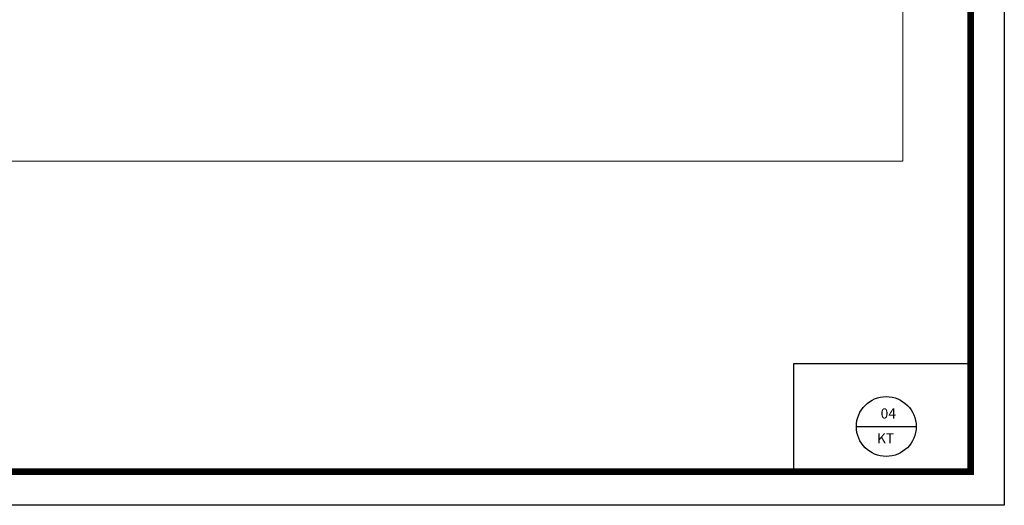
# Model space of a CAD drawing. Units: inches. Extents: x -76658 to 46568, y 2666 to 69065.
# Drawn here: x 17220 to 46568, y 2989 to 17465 of the extents above; entities that cross this region are included whole.
import ezdxf
from ezdxf.enums import TextEntityAlignment as Align

# ---------------------------------------------------------------- set-up
doc = ezdxf.new("R2010")
doc.units = ezdxf.units.IN
doc.header["$MEASUREMENT"] = 0
for name, color, linetype in [('02', 145, 'Continuous'), ('COBAN', 1, 'Continuous'), ('DTEXT', 7, 'Continuous'), ('hatch', 252, 'Continuous'), ('TUONG', 7, 'Continuous')]:
    doc.layers.add(name, color=color, linetype=linetype)
doc.styles.add('VHELVEN', font='VHELVEN.TTF', dxfattribs={"height": 1.8})

msp = doc.modelspace()

# ---------------------------------------------------------------- linework, layer by layer
at = {"layer": '02'}
msp.add_lwpolyline([(40295.261, 7212.379), (45568.389, 7212.379), (45568.389, 3989.045), (40295.261, 3989.045)], close=True, dxfattribs=at)
msp.add_lwpolyline([(42158.491, 5337.677), (43941.784, 5337.677)], dxfattribs=at)
msp.add_lwpolyline([(42158.491, 5337.677), (43941.784, 5337.677)], dxfattribs=at)
at = {"layer": '02', "color": 161}
msp.add_circle((43050.137, 5337.677), 891.646, dxfattribs=at)
msp.add_circle((43050.137, 5337.677), 891.646, dxfattribs=at)
at = {"layer": 'COBAN', "lineweight": 18}
for p in [(43547.985, 34651.565), (-6215.716, 13243.903)]:
    msp.add_line(p, (43547.985, 13243.903), dxfattribs=at)
at = {"layer": 'hatch', "const_width": 200}
msp.add_lwpolyline([(45568.389, 3989.045), (45568.389, 43989.045), (-9830.825, 43989.045), (-9830.825, 3989.045), (45568.389, 3989.045)], dxfattribs=at)
at = {"layer": 'TUONG', "linetype": 'ByBlock'}
msp.add_lwpolyline([(46568.389, 44989.045), (46568.389, 2989.045), (-12830.825, 2989.045), (-12830.825, 44989.045)], close=True, dxfattribs=at)

# ---------------------------------------------------------------- texts
at = {"layer": '02', "color": 9, "style": 'VHELVEN'}
msp.add_text('KT ', height=301.5194, dxfattribs=at).set_placement((43075.157, 4836.249), align=Align.CENTER)
at = {"layer": 'DTEXT', "style": 'VHELVEN'}
msp.add_text('04', height=301.5194, dxfattribs=at).set_placement((43110.714, 5575.694), align=Align.CENTER)

doc.saveas('drawing.dxf')
